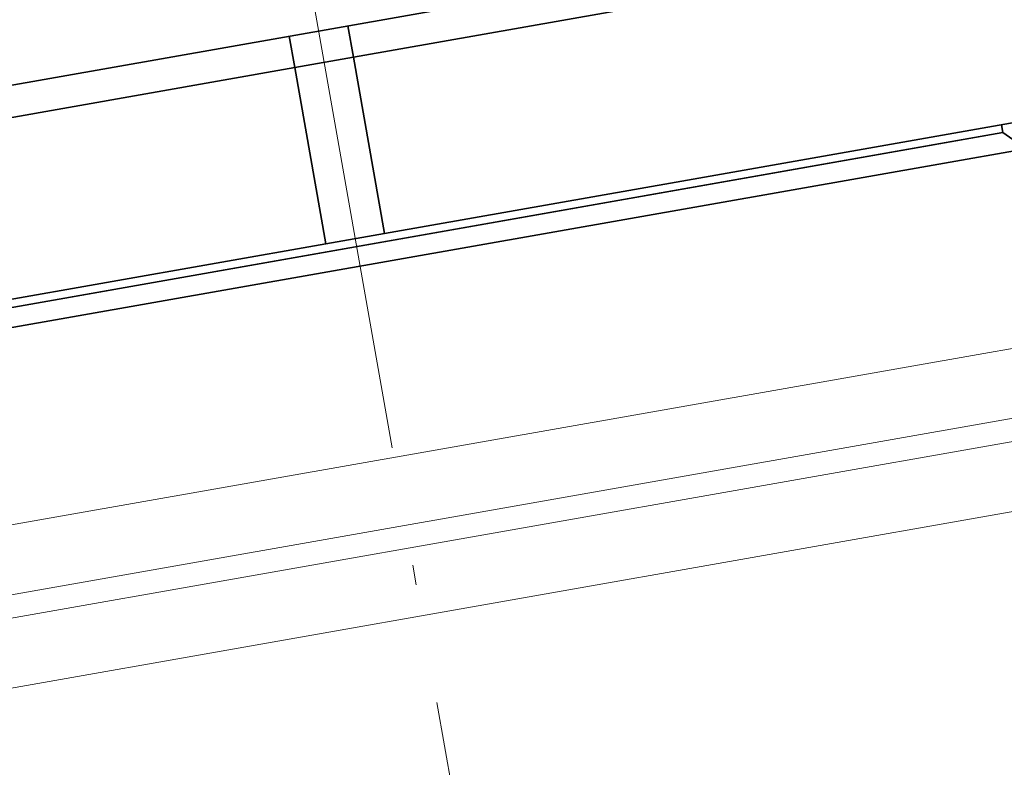
# Model space of a CAD drawing. Extents: x 0 to 210, y 0 to 297.
# Drawn here: x 71 to 96, y 205 to 224 of the extents above; entities that cross this region are included whole.
import ezdxf

# ---------------------------------------------------------------- set-up
doc = ezdxf.new("R2010")
doc.units = 0
doc.linetypes.add('DASHDOT', pattern=[18.5, 12, -3, 0.5, -3])

msp = doc.modelspace()

# ---------------------------------------------------------------- linework, layer by layer
at = {"color": 7, "linetype": 'DASHDOT', "lineweight": 13}
msp.add_line((90.330917, 158.853516), (73.513596, 254.229279), dxfattribs=at)
at = {"color": 7, "lineweight": 35}
for p, q in [((95.982513, 227.004333), (63.808907, 221.331268)), ((87.20105, 224.643585), (79.72438, 223.325256)), ((79.585464, 224.113098), (79.72438, 223.325256)), ((78.108246, 223.852631), (78.247169, 223.064789)), ((79.72438, 223.325256), (78.247169, 223.064789)), ((80.505798, 218.893616), (79.72438, 223.325256)), ((78.247169, 223.064789), (61.850121, 220.173538)), ((79.028587, 218.633148), (78.247169, 223.064789)), ((96.902847, 221.784851), (87.982468, 220.21196)), ((96.051254, 221.43161), (96.016525, 221.628571)), ((96.051254, 221.43161), (65.541794, 216.051971)), ((94.06205, 221.080872), (96.051254, 221.43161)), ((96.051254, 221.43161), (96.662292, 221.003754)), ((63.552597, 215.701233), (94.06205, 221.080872)), ((96.484451, 221.00029), (94.580994, 220.664658)), ((94.580994, 220.664658), (63.147011, 215.121994)), ((87.982468, 220.21196), (80.505798, 218.893616)), ((80.505798, 218.893616), (79.028587, 218.633148)), ((79.028587, 218.633148), (62.631538, 215.741913))]:
    msp.add_line(p, q, dxfattribs=at)
at = {"color": 7, "lineweight": 13}
for p, q in [((63.994827, 210.313797), (95.428818, 215.856445)), ((95.428818, 215.856445), (96.472977, 216.040573)), ((63.310791, 208.434418), (96.593826, 214.303101)), ((62.426239, 207.692184), (97.558334, 213.886917)), ((61.742195, 205.812805), (97.389664, 212.098404))]:
    msp.add_line(p, q, dxfattribs=at)

doc.saveas('drawing.dxf')
